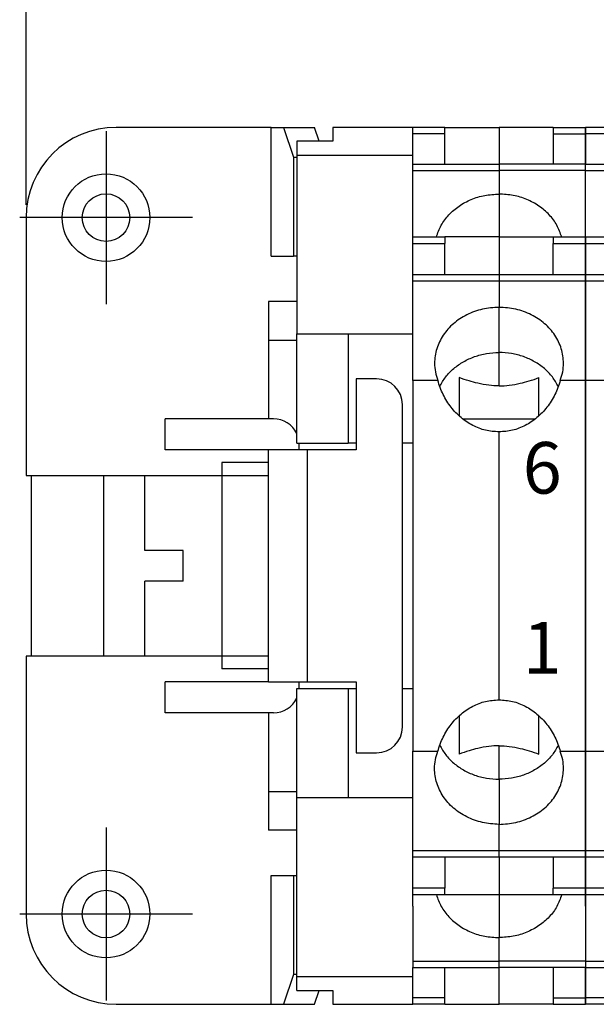
# Model space of a CAD drawing. Units: millimetres. Extents: x -210 to 0, y 0 to 297.
# Drawn here: x -156 to -134, y 221 to 259 of the extents above; entities that cross this region are included whole.
import ezdxf

# ---------------------------------------------------------------- set-up
doc = ezdxf.new("R2010")
doc.units = ezdxf.units.MM
doc.linetypes.add('DOT_CENTER', pattern=[14, 12, -1, 0, -1])
doc.layers.add('1', color=7, linetype='Continuous')
doc.styles.add('CONVERTER_12', font='simplex.shx', dxfattribs={"width": 0.95})
doc.dimstyles.new('ME10_DIM_11', dxfattribs={"dimtxt": 3, "dimasz": 3, "dimexe": 1, "dimexo": 0.5, "dimgap": 2, "dimtad": 1, "dimdsep": 46, "dimtxsty": 'CONVERTER_12', "dimsah": 1, "dimcen": 0.09, "dimclrd": 2, "dimclre": 2, "dimclrt": 4, "dimadec": 0, "dimazin": 0, "dimtfac": 1, "dimtdec": 4, "dimtix": 1, "dimtmove": 0, "dimatfit": 3, "dimfxl": 1, "dimtolj": 1, "dimtzin": 0, "dimarcsym": 0})

# ---------------------------------------------------------------- blocks, each defined once
blk = doc.blocks.new('*D4')
at = {"layer": '1', "color": 2, "linetype": 'Continuous'}
for p, q in [((-156.108, 251.65), (-156.108, 267.3)), ((-92.608, 251.65), (-92.608, 267.3)), ((-156.108, 266.3), (-92.608, 266.3))]:
    blk.add_line(p, q, dxfattribs=at)
at = {"layer": '1', "color": 2}
for points in [[(-153.108, 266.694), (-153.108, 265.905), (-156.108, 266.3)], [(-95.608, 265.905), (-95.608, 266.694), (-92.608, 266.3)]]:
    blk.add_solid(points, dxfattribs=at)
at = {"layer": '1', "color": 4, "insert": (-128.483, 268.6), "char_height": 3, "attachment_point": 7, "rotation": 0.0001, "line_spacing_factor": 0.60024, "style": 'CONVERTER_12'}
blk.add_mtext('63,5', dxfattribs=at)

msp = doc.modelspace()

# ---------------------------------------------------------------- linework, layer by layer
at = {"color": 7, "linetype": 'Continuous'}
for p, q in [((-146.604, 254.65), (-152.608, 254.65)), ((-146.604, 254.65), (-146.122, 254.65)), ((-146.604, 249.65), (-146.604, 254.65)), ((-146.122, 254.65), (-145.731, 253.497)), ((-146.122, 254.65), (-144.917, 254.65)), ((-144.735, 254.114), (-144.917, 254.65)), ((-144.208, 254.65), (-144.208, 254.114)), ((-141.108, 254.65), (-144.208, 254.65)), ((-141.108, 254.4), (-141.108, 254.65)), ((-139.858, 254.65), (-141.108, 254.65)), ((-139.858, 254.4), (-139.858, 254.65)), ((-139.858, 254.65), (-137.758, 254.65)), ((-137.758, 254.65), (-137.758, 253.222)), ((-135.658, 254.65), (-137.758, 254.65)), ((-137.758, 254.65), (-137.758, 253.222)), ((-135.658, 254.65), (-137.758, 254.65)), ((-135.658, 254.65), (-134.408, 254.65)), ((-135.658, 254.65), (-135.658, 254.4)), ((-133.158, 254.65), (-134.408, 254.65)), ((-134.408, 254.4), (-134.408, 254.65)), ((-134.408, 254.65), (-134.408, 254.4)), ((-134.408, 254.4), (-134.408, 254.65)), ((-141.108, 253.222), (-141.108, 254.4)), ((-139.858, 254.4), (-141.108, 254.4)), ((-139.858, 253.222), (-139.858, 254.4)), ((-135.658, 254.4), (-135.658, 253.222)), ((-135.658, 254.4), (-134.408, 254.4)), ((-133.158, 254.4), (-134.408, 254.4)), ((-134.408, 253.222), (-134.408, 254.4)), ((-134.408, 254.4), (-134.408, 253.222)), ((-134.408, 253.222), (-134.408, 254.4)), ((-144.208, 254.114), (-145.608, 254.114)), ((-145.608, 254.114), (-145.608, 253.578)), ((-145.731, 253.497), (-145.608, 253.5)), ((-145.731, 253.497), (-145.731, 249.65)), ((-145.608, 253.578), (-145.608, 246.65)), ((-145.608, 253.578), (-141.108, 253.578)), ((-141.108, 253.222), (-137.758, 253.222)), ((-141.108, 252.972), (-141.108, 253.222)), ((-137.758, 253.222), (-137.758, 252.972)), ((-134.408, 253.222), (-137.758, 253.222)), ((-137.758, 253.222), (-137.758, 252.972)), ((-134.408, 252.972), (-134.408, 253.222)), ((-134.408, 253.222), (-131.058, 253.222)), ((-134.408, 252.972), (-134.408, 253.222)), ((-134.408, 252.972), (-134.408, 253.222)), ((-141.108, 252.972), (-137.758, 252.972)), ((-141.108, 250.4), (-141.108, 252.972)), ((-137.758, 252.972), (-137.758, 252.065)), ((-134.408, 252.972), (-137.758, 252.972)), ((-137.758, 252.972), (-137.758, 252.065)), ((-134.408, 250.4), (-134.408, 252.972)), ((-134.408, 252.972), (-131.058, 252.972)), ((-134.408, 250.4), (-134.408, 252.972)), ((-134.408, 250.4), (-134.408, 252.972)), ((-137.758, 252.065), (-137.758, 250.4)), ((-137.758, 252.065), (-137.758, 250.4)), ((-156.108, 251.15), (-156.108, 241.15)), ((-141.108, 250.15), (-141.108, 250.4)), ((-141.108, 250.4), (-139.858, 250.4)), ((-141.108, 248.951), (-141.108, 250.15)), ((-141.108, 250.15), (-139.858, 250.15)), ((-139.858, 250.4), (-139.858, 250.15)), ((-137.758, 250.4), (-139.858, 250.4)), ((-137.758, 250.4), (-139.858, 250.4)), ((-139.858, 248.951), (-139.858, 250.15)), ((-137.758, 250.4), (-137.758, 248.951)), ((-137.758, 250.4), (-137.758, 248.951)), ((-137.758, 250.4), (-135.658, 250.4)), ((-135.658, 250.4), (-135.658, 250.15)), ((-135.658, 250.4), (-134.408, 250.4)), ((-135.658, 248.951), (-135.658, 250.15)), ((-135.658, 250.15), (-134.408, 250.15)), ((-134.408, 250.4), (-133.158, 250.4)), ((-134.408, 250.15), (-134.408, 250.4)), ((-134.408, 250.4), (-134.408, 250.15)), ((-134.408, 250.15), (-134.408, 250.4)), ((-134.408, 250.15), (-133.158, 250.15)), ((-134.408, 248.951), (-134.408, 250.15)), ((-134.408, 250.15), (-134.408, 248.951)), ((-134.408, 248.951), (-134.408, 250.15)), ((-146.604, 249.65), (-145.731, 249.65)), ((-145.608, 249.65), (-145.731, 249.65)), ((-141.108, 248.951), (-137.758, 248.951)), ((-141.108, 248.701), (-141.108, 248.951)), ((-137.758, 248.951), (-137.758, 248.701)), ((-137.758, 248.951), (-134.408, 248.951)), ((-137.758, 248.951), (-137.758, 248.701)), ((-134.408, 248.701), (-134.408, 248.951)), ((-134.408, 248.951), (-131.058, 248.951)), ((-134.408, 248.951), (-134.408, 248.701)), ((-134.408, 248.701), (-134.408, 248.951)), ((-141.108, 248.701), (-137.758, 248.701)), ((-141.108, 244.84), (-141.108, 248.701)), ((-137.758, 248.701), (-137.758, 247.672)), ((-137.758, 248.701), (-134.408, 248.701)), ((-137.758, 248.701), (-137.758, 247.672)), ((-134.408, 244.84), (-134.408, 248.701)), ((-134.408, 248.701), (-131.058, 248.701)), ((-134.408, 248.701), (-134.408, 244.84)), ((-134.408, 244.84), (-134.408, 248.701)), ((-145.608, 247.9), (-146.708, 247.9)), ((-146.708, 247.9), (-146.708, 246.4)), ((-137.758, 245.922), (-137.758, 247.672)), ((-137.758, 245.922), (-137.758, 247.672)), ((-145.608, 242.4), (-145.608, 246.65)), ((-145.608, 246.65), (-143.608, 246.65)), ((-143.608, 246.65), (-141.108, 246.65)), ((-143.608, 246.65), (-143.608, 242.4)), ((-146.708, 246.4), (-145.608, 246.4)), ((-146.708, 246.4), (-146.708, 243.35)), ((-137.758, 244.625), (-137.758, 245.922)), ((-137.758, 244.625), (-137.758, 245.922)), ((-143.308, 244.9), (-143.308, 242.15)), ((-142.508, 244.9), (-143.308, 244.9)), ((-141.108, 244.84), (-141.108, 230.459)), ((-140.136, 244.84), (-141.108, 244.84)), ((-139.308, 244.946), (-139.308, 243.465)), ((-136.208, 243.465), (-136.208, 244.946)), ((-134.408, 244.84), (-135.38, 244.84)), ((-133.436, 244.84), (-134.408, 244.84)), ((-134.408, 244.84), (-134.408, 230.459)), ((-134.408, 230.459), (-134.408, 244.84)), ((-134.408, 244.84), (-134.408, 230.459)), ((-141.508, 231.4), (-141.508, 243.9)), ((-150.708, 242.15), (-150.708, 243.35)), ((-146.508, 243.35), (-150.708, 243.35)), ((-136.367, 243.331), (-139.149, 243.331)), ((-138.958, 243.35), (-138.958, 243.331)), ((-137.758, 232.456), (-137.758, 242.843)), ((-137.758, 232.456), (-137.758, 242.843)), ((-146.708, 242.15), (-150.708, 242.15)), ((-145.208, 242.15), (-146.708, 242.15)), ((-146.708, 233.15), (-146.708, 242.15)), ((-145.608, 242.4), (-143.608, 242.4)), ((-145.508, 242.35), (-145.508, 242.4)), ((-145.508, 242.15), (-145.508, 242.35)), ((-145.208, 242.15), (-145.208, 233.15)), ((-143.308, 242.15), (-145.208, 242.15)), ((-143.308, 242.4), (-143.608, 242.4)), ((-141.108, 242.4), (-141.508, 242.4)), ((-148.508, 241.65), (-148.508, 241.15)), ((-146.708, 241.65), (-148.508, 241.65)), ((-156.108, 241.15), (-151.508, 241.15)), ((-155.908, 241.15), (-155.908, 234.15)), ((-153.108, 241.15), (-153.108, 234.15)), ((-151.508, 241.15), (-148.508, 241.15)), ((-151.508, 238.25), (-151.508, 241.15)), ((-148.508, 241.15), (-148.508, 234.15)), ((-148.508, 241.15), (-146.708, 241.15)), ((-150.008, 238.25), (-151.508, 238.25)), ((-150.008, 237.05), (-150.008, 238.25)), ((-151.508, 234.15), (-151.508, 237.05)), ((-150.008, 237.05), (-151.508, 237.05)), ((-151.508, 234.15), (-156.108, 234.15)), ((-156.108, 234.15), (-156.108, 224.15)), ((-148.508, 234.15), (-151.508, 234.15)), ((-146.708, 234.15), (-148.508, 234.15)), ((-148.508, 234.15), (-148.508, 233.65)), ((-146.708, 233.65), (-148.508, 233.65)), ((-150.708, 231.95), (-150.708, 233.15)), ((-146.708, 233.15), (-150.708, 233.15)), ((-146.708, 233.15), (-145.208, 233.15)), ((-145.608, 228.65), (-145.608, 232.9)), ((-145.608, 232.9), (-143.608, 232.9)), ((-145.508, 232.95), (-145.508, 233.15)), ((-145.508, 232.9), (-145.508, 232.95)), ((-145.208, 233.15), (-143.308, 233.15)), ((-143.608, 232.9), (-143.608, 228.65)), ((-143.608, 232.9), (-143.308, 232.9)), ((-143.308, 233.15), (-143.308, 230.4)), ((-141.508, 232.9), (-141.108, 232.9)), ((-146.508, 231.95), (-150.708, 231.95)), ((-146.708, 231.95), (-146.708, 228.9)), ((-139.308, 231.834), (-139.308, 230.353)), ((-136.208, 230.353), (-136.208, 231.834)), ((-137.758, 229.377), (-137.758, 230.674)), ((-137.758, 229.377), (-137.758, 230.674)), ((-143.308, 230.4), (-142.508, 230.4)), ((-141.108, 226.598), (-141.108, 230.459)), ((-141.108, 230.459), (-140.136, 230.459)), ((-135.38, 230.459), (-134.408, 230.459)), ((-134.408, 230.459), (-133.436, 230.459)), ((-134.408, 226.598), (-134.408, 230.459)), ((-134.408, 230.459), (-134.408, 226.598)), ((-134.408, 226.598), (-134.408, 230.459)), ((-137.758, 229.377), (-137.758, 227.627)), ((-137.758, 229.377), (-137.758, 227.627)), ((-146.708, 228.9), (-145.608, 228.9)), ((-146.708, 228.9), (-146.708, 227.4)), ((-143.608, 228.65), (-145.608, 228.65)), ((-145.608, 221.721), (-145.608, 228.65)), ((-141.108, 228.65), (-143.608, 228.65)), ((-137.758, 226.598), (-137.758, 227.627)), ((-137.758, 226.598), (-137.758, 227.627)), ((-145.608, 227.4), (-146.708, 227.4)), ((-137.758, 226.598), (-141.108, 226.598)), ((-141.108, 226.348), (-141.108, 226.598)), ((-137.758, 226.348), (-137.758, 226.598)), ((-137.758, 226.348), (-137.758, 226.598)), ((-134.408, 226.598), (-137.758, 226.598)), ((-134.408, 226.348), (-134.408, 226.598)), ((-131.058, 226.598), (-134.408, 226.598)), ((-134.408, 226.598), (-134.408, 226.348)), ((-134.408, 226.348), (-134.408, 226.598)), ((-141.108, 225.15), (-141.108, 226.348)), ((-137.758, 226.348), (-141.108, 226.348)), ((-139.858, 226.348), (-139.858, 225.15)), ((-137.758, 226.348), (-137.758, 224.9)), ((-137.758, 226.348), (-137.758, 224.9)), ((-134.408, 226.348), (-137.758, 226.348)), ((-135.658, 226.348), (-135.658, 225.15)), ((-131.058, 226.348), (-134.408, 226.348)), ((-134.408, 225.15), (-134.408, 226.348)), ((-134.408, 226.348), (-134.408, 225.15)), ((-134.408, 225.15), (-134.408, 226.348)), ((-146.604, 220.65), (-146.604, 225.65)), ((-146.604, 225.65), (-145.731, 225.65)), ((-145.731, 225.65), (-145.608, 225.65)), ((-145.731, 225.65), (-145.731, 221.802)), ((-139.858, 225.15), (-141.108, 225.15)), ((-141.108, 224.9), (-141.108, 225.15)), ((-141.108, 224.45), (-141.108, 224.9)), ((-139.858, 224.9), (-141.108, 224.9)), ((-139.858, 224.9), (-139.858, 225.15)), ((-137.758, 224.9), (-139.858, 224.9)), ((-137.758, 224.9), (-137.758, 223.234)), ((-135.658, 224.9), (-137.758, 224.9)), ((-137.758, 224.9), (-137.758, 223.234)), ((-135.658, 224.9), (-137.758, 224.9)), ((-134.408, 225.15), (-135.658, 225.15)), ((-135.658, 224.9), (-135.658, 225.15)), ((-134.408, 224.9), (-135.658, 224.9)), ((-134.408, 224.9), (-134.408, 225.15)), ((-133.158, 225.15), (-134.408, 225.15)), ((-134.408, 225.15), (-134.408, 224.9)), ((-134.408, 224.9), (-134.408, 225.15)), ((-133.158, 224.9), (-134.408, 224.9)), ((-134.408, 224.45), (-134.408, 224.9)), ((-134.408, 224.9), (-134.408, 222.327)), ((-134.408, 224.9), (-134.408, 222.327)), ((-141.108, 224.45), (-141.108, 222.327)), ((-134.408, 224.45), (-134.408, 222.327)), ((-137.758, 222.327), (-137.758, 223.234)), ((-137.758, 222.327), (-137.758, 223.234)), ((-141.108, 222.327), (-141.108, 222.077)), ((-141.108, 222.327), (-137.758, 222.327)), ((-137.758, 222.077), (-137.758, 222.327)), ((-137.758, 222.077), (-137.758, 222.327)), ((-134.408, 222.327), (-137.758, 222.327)), ((-134.408, 222.327), (-131.058, 222.327)), ((-134.408, 222.327), (-134.408, 222.077)), ((-134.408, 222.327), (-134.408, 222.077)), ((-134.408, 222.327), (-134.408, 222.077)), ((-145.731, 221.802), (-146.122, 220.65)), ((-145.608, 221.799), (-145.731, 221.802)), ((-141.108, 220.9), (-141.108, 222.077)), ((-141.108, 222.077), (-137.758, 222.077)), ((-139.858, 220.9), (-139.858, 222.077)), ((-137.758, 220.65), (-137.758, 222.077)), ((-137.758, 220.65), (-137.758, 222.077)), ((-134.408, 222.077), (-137.758, 222.077)), ((-135.658, 222.077), (-135.658, 220.9)), ((-134.408, 222.077), (-131.058, 222.077)), ((-134.408, 220.9), (-134.408, 222.077)), ((-134.408, 222.077), (-134.408, 220.9)), ((-134.408, 222.077), (-134.408, 220.9)), ((-145.608, 221.185), (-145.608, 221.721)), ((-141.108, 221.721), (-145.608, 221.721)), ((-145.608, 221.185), (-144.208, 221.185)), ((-144.917, 220.65), (-144.735, 221.185)), ((-144.208, 221.185), (-144.208, 220.65)), ((-139.858, 220.9), (-141.108, 220.9)), ((-141.108, 220.65), (-141.108, 220.9)), ((-139.858, 220.65), (-139.858, 220.9)), ((-135.658, 220.9), (-135.658, 220.65)), ((-135.658, 220.9), (-134.408, 220.9)), ((-134.408, 220.65), (-134.408, 220.9)), ((-133.158, 220.9), (-134.408, 220.9)), ((-134.408, 220.9), (-134.408, 220.65)), ((-134.408, 220.65), (-134.408, 220.9)), ((-152.608, 220.65), (-146.604, 220.65)), ((-146.604, 220.65), (-146.122, 220.65)), ((-146.122, 220.65), (-144.917, 220.65)), ((-144.208, 220.65), (-141.108, 220.65)), ((-139.858, 220.65), (-141.108, 220.65)), ((-139.858, 220.65), (-137.758, 220.65)), ((-139.858, 220.65), (-137.758, 220.65)), ((-135.658, 220.65), (-137.758, 220.65)), ((-135.658, 220.65), (-134.408, 220.65)), ((-133.158, 220.65), (-134.408, 220.65))]:
    msp.add_line(p, q, dxfattribs=at)
for centre, radius in [((-153.008, 251.15), 1.7), ((-153.008, 251.15), 0.923), ((-153.008, 224.15), 1.7), ((-153.008, 224.15), 0.923)]:
    msp.add_circle(centre, radius, dxfattribs=at)
for centre, radius, start, end in [((-152.608, 251.15), 3.5, 90, 180), ((-142.508, 243.9), 1, 0, 90), ((-146.508, 242.35), 1, 25.8419, 90), ((-146.508, 242.35), 1, 0, 2.866), ((-146.508, 232.95), 1, 357.134, 0), ((-146.508, 232.95), 1, 270, 334.1581), ((-142.508, 231.4), 1, 270, 0), ((-152.608, 224.15), 3.5, 180, 270)]:
    msp.add_arc(centre, radius, start, end, dxfattribs=at)
for points, knots in [([(-140.19, 250.4), (-140.135, 250.554), (-140.023, 250.869), (-139.712, 251.276), (-139.315, 251.617), (-138.839, 251.87), (-138.312, 252.034), (-137.943, 252.054), (-137.758, 252.065)], [0, 0, 0, 0, 0.490794, 0.995178, 1.51587, 2.052304, 2.601005, 3.156387, 3.156387, 3.156387, 3.156387]), ([(-135.326, 250.4), (-135.381, 250.554), (-135.492, 250.869), (-135.803, 251.276), (-136.201, 251.617), (-136.677, 251.87), (-137.204, 252.034), (-137.573, 252.054), (-137.758, 252.065)], [0, 0, 0, 0, 0.490794, 0.995178, 1.51587, 2.052304, 2.601005, 3.156387, 3.156387, 3.156387, 3.156387]), ([(-137.758, 247.672), (-137.976, 247.658), (-138.407, 247.63), (-139.014, 247.406), (-139.537, 247.064), (-139.942, 246.611), (-140.199, 246.08), (-140.274, 245.583), (-140.24, 245.166), (-140.171, 244.949), (-140.136, 244.84)], [0, 0, 0, 0, 0.65124, 1.291812, 1.913476, 2.512564, 3.09139, 3.658187, 3.997356, 4.339226, 4.339226, 4.339226, 4.339226]), ([(-135.38, 244.84), (-135.345, 244.949), (-135.276, 245.166), (-135.242, 245.583), (-135.317, 246.08), (-135.574, 246.611), (-135.979, 247.064), (-136.502, 247.406), (-137.109, 247.63), (-137.54, 247.658), (-137.758, 247.672)], [0, 0, 0, 0, 0.34187, 0.681039, 1.247837, 1.826662, 2.42575, 3.047414, 3.687987, 4.339226, 4.339226, 4.339226, 4.339226]), ([(-140.06, 244.603), (-139.987, 244.73), (-139.84, 244.987), (-139.521, 245.31), (-139.142, 245.577), (-138.71, 245.773), (-138.243, 245.899), (-137.92, 245.914), (-137.758, 245.922)], [0, 0, 0, 0, 0.437171, 0.886362, 1.348141, 1.821211, 2.302728, 2.78875, 2.78875, 2.78875, 2.78875]), ([(-135.456, 244.603), (-135.529, 244.73), (-135.676, 244.987), (-135.995, 245.31), (-136.374, 245.577), (-136.806, 245.773), (-137.273, 245.899), (-137.596, 245.914), (-137.758, 245.922)], [0, 0, 0, 0, 0.437171, 0.886362, 1.348141, 1.821211, 2.302728, 2.78875, 2.78875, 2.78875, 2.78875]), ([(-137.758, 242.843), (-137.933, 242.855), (-138.286, 242.88), (-138.789, 243.078), (-139.246, 243.383), (-139.634, 243.792), (-139.948, 244.283), (-140.073, 244.653), (-140.136, 244.84)], [0, 0, 0, 0, 0.523946, 1.055209, 1.599584, 2.160288, 2.737567, 3.328893, 3.328893, 3.328893, 3.328893]), ([(-137.758, 244.625), (-137.891, 244.63), (-138.168, 244.64), (-138.557, 244.717), (-138.94, 244.82), (-139.18, 244.902), (-139.308, 244.946)], [0, 0, 0, 0, 0.398639, 0.829317, 1.185336, 1.590192, 1.590192, 1.590192, 1.590192]), ([(-137.758, 244.625), (-137.625, 244.63), (-137.348, 244.64), (-136.959, 244.717), (-136.576, 244.82), (-136.336, 244.902), (-136.208, 244.946)], [0, 0, 0, 0, 0.398639, 0.829317, 1.185336, 1.590192, 1.590192, 1.590192, 1.590192]), ([(-135.38, 244.84), (-135.443, 244.653), (-135.568, 244.283), (-135.882, 243.792), (-136.27, 243.383), (-136.727, 243.078), (-137.23, 242.88), (-137.583, 242.855), (-137.758, 242.843)], [0, 0, 0, 0, 0.591325, 1.168605, 1.729309, 2.273684, 2.804946, 3.328893, 3.328893, 3.328893, 3.328893]), ([(-140.136, 230.459), (-140.073, 230.646), (-139.948, 231.016), (-139.634, 231.507), (-139.246, 231.916), (-138.789, 232.221), (-138.286, 232.419), (-137.933, 232.444), (-137.758, 232.456)], [0, 0, 0, 0, 0.591325, 1.168605, 1.729309, 2.273684, 2.804946, 3.328893, 3.328893, 3.328893, 3.328893]), ([(-137.758, 232.456), (-137.583, 232.444), (-137.23, 232.419), (-136.727, 232.221), (-136.27, 231.916), (-135.882, 231.507), (-135.568, 231.016), (-135.443, 230.646), (-135.38, 230.459)], [0, 0, 0, 0, 0.523946, 1.055209, 1.599584, 2.160288, 2.737567, 3.328893, 3.328893, 3.328893, 3.328893]), ([(-140.06, 230.696), (-139.987, 230.569), (-139.84, 230.312), (-139.521, 229.989), (-139.142, 229.722), (-138.71, 229.526), (-138.243, 229.4), (-137.92, 229.385), (-137.758, 229.377)], [0, 0, 0, 0, 0.437171, 0.886362, 1.348141, 1.821211, 2.302728, 2.78875, 2.78875, 2.78875, 2.78875]), ([(-137.758, 230.674), (-137.891, 230.669), (-138.168, 230.659), (-138.557, 230.582), (-138.94, 230.479), (-139.18, 230.397), (-139.308, 230.353)], [0, 0, 0, 0, 0.398639, 0.829317, 1.185336, 1.590192, 1.590192, 1.590192, 1.590192]), ([(-135.456, 230.696), (-135.529, 230.569), (-135.676, 230.312), (-135.995, 229.989), (-136.374, 229.722), (-136.806, 229.526), (-137.273, 229.4), (-137.596, 229.385), (-137.758, 229.377)], [0, 0, 0, 0, 0.437171, 0.886362, 1.348141, 1.821211, 2.302728, 2.78875, 2.78875, 2.78875, 2.78875]), ([(-137.758, 230.674), (-137.625, 230.669), (-137.348, 230.659), (-136.959, 230.582), (-136.576, 230.479), (-136.336, 230.397), (-136.208, 230.353)], [0, 0, 0, 0, 0.398639, 0.829317, 1.185336, 1.590192, 1.590192, 1.590192, 1.590192]), ([(-137.758, 227.627), (-137.976, 227.641), (-138.407, 227.669), (-139.014, 227.893), (-139.537, 228.235), (-139.942, 228.688), (-140.199, 229.219), (-140.274, 229.716), (-140.24, 230.133), (-140.171, 230.35), (-140.136, 230.459)], [0, 0, 0, 0, 0.65124, 1.291812, 1.913476, 2.512564, 3.09139, 3.658187, 3.997356, 4.339226, 4.339226, 4.339226, 4.339226]), ([(-137.758, 227.627), (-137.54, 227.641), (-137.109, 227.669), (-136.502, 227.893), (-135.979, 228.235), (-135.574, 228.688), (-135.317, 229.219), (-135.242, 229.716), (-135.276, 230.133), (-135.345, 230.35), (-135.38, 230.459)], [0, 0, 0, 0, 0.65124, 1.291812, 1.913476, 2.512564, 3.09139, 3.658187, 3.997356, 4.339226, 4.339226, 4.339226, 4.339226]), ([(-140.19, 224.9), (-140.135, 224.745), (-140.023, 224.43), (-139.712, 224.023), (-139.315, 223.682), (-138.839, 223.429), (-138.312, 223.265), (-137.943, 223.245), (-137.758, 223.234)], [0, 0, 0, 0, 0.490794, 0.995178, 1.51587, 2.052304, 2.601005, 3.156387, 3.156387, 3.156387, 3.156387]), ([(-135.326, 224.9), (-135.381, 224.745), (-135.492, 224.43), (-135.803, 224.023), (-136.201, 223.682), (-136.677, 223.429), (-137.204, 223.265), (-137.573, 223.245), (-137.758, 223.234)], [0, 0, 0, 0, 0.490794, 0.995178, 1.51587, 2.052304, 2.601005, 3.156387, 3.156387, 3.156387, 3.156387])]:
    msp.add_open_spline(points, degree=3, knots=knots, dxfattribs=at)
at = {"layer": '1', "color": 7, "linetype": 'DOT_CENTER'}
for p, q in [((-153.008, 254.5), (-153.008, 247.8)), ((-149.658, 251.15), (-156.358, 251.15)), ((-153.008, 227.5), (-153.008, 220.8)), ((-149.658, 224.15), (-156.358, 224.15))]:
    msp.add_line(p, q, dxfattribs=at)

# ---------------------------------------------------------------- texts
at = {"color": 7, "char_height": 2, "line_spacing_factor": 1.320528, "style": 'CONVERTER_12'}
for s, insert, attachment_point in [('6', (-136.083, 242.45), 2), ('1', (-136.083, 232.85), 8)]:
    msp.add_mtext(s, dxfattribs=dict(at, insert=insert, attachment_point=attachment_point))

# ---------------------------------------------------------------- dimensions: what is measured, and where the dimension line sits
at = {"layer": '1'}
dim = msp.add_linear_dim(base=(-156.108, 266.3), p1=(-92.608, 251.15), p2=(-156.108, 251.15), dimstyle='ME10_DIM_11', dxfattribs=at)
dim.commit()
dim.dimension.update_dxf_attribs({"geometry": '*D4', "text_midpoint": (-124.358, 269.95), "text_rotation": 0.0001})

doc.saveas('drawing.dxf')
